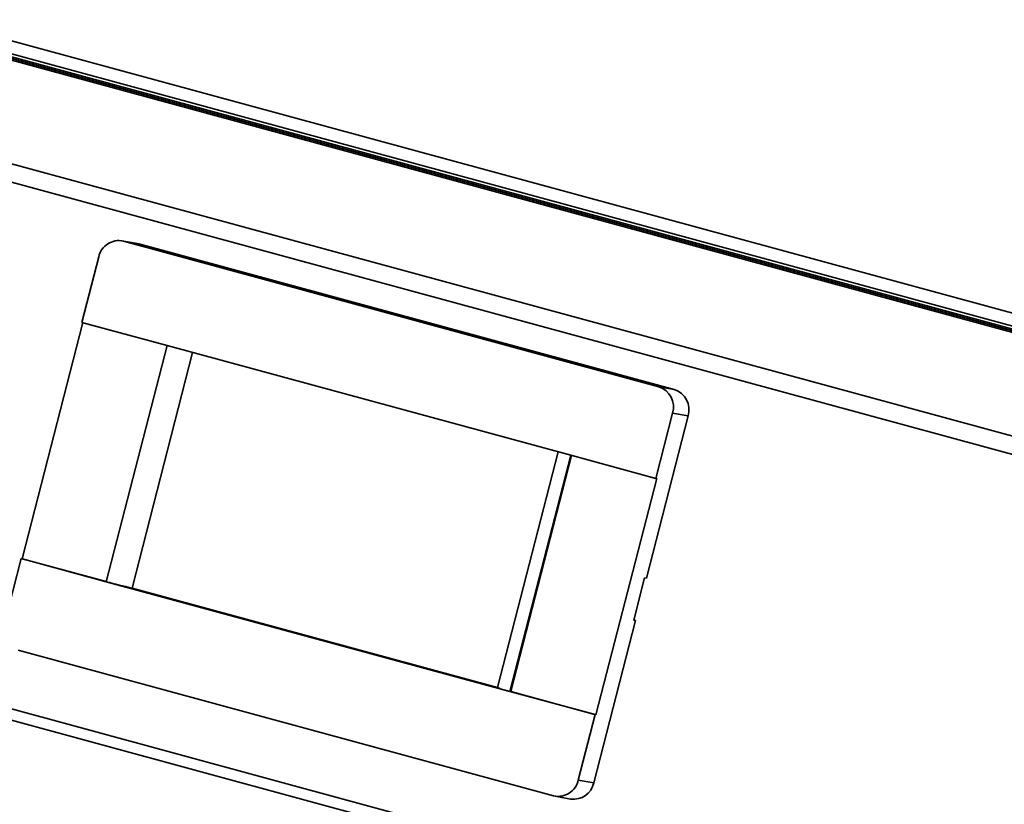
# Model space of a CAD drawing. Units: millimetres. Extents: x 0 to 420, y 0 to 297.
# Drawn here: x 298 to 315, y 92 to 105 of the extents above; entities that cross this region are included whole.
import ezdxf

# ---------------------------------------------------------------- set-up
doc = ezdxf.new("R2010")
doc.units = ezdxf.units.MM

msp = doc.modelspace()

# ---------------------------------------------------------------- linework, layer by layer
at = {"color": 7, "linetype": 'Continuous', "lineweight": 35}
for p, q in [((290.49221, 106.67813), (322.67556, 97.93139)), ((322.6069, 97.6344), (290.13767, 106.45884)), ((322.60111, 97.6613), (290.21767, 106.46243)), ((322.60722, 97.73918), (290.42387, 106.48592)), ((322.28972, 97.77501), (290.64019, 106.37668)), ((321.24527, 96.30541), (288.77604, 105.12985)), ((320.98178, 96.0748), (288.7722, 104.82867)), ((300.35503, 101.23643), (300.10124, 101.28261)), ((300.1262, 101.27696), (308.90721, 98.89047)), ((300.37998, 101.23078), (300.1262, 101.27696)), ((300.35503, 101.23643), (300.37998, 101.23078)), ((309.16099, 98.84429), (300.37998, 101.23078)), ((299.44587, 99.94535), (299.72144, 101.01708)), ((299.45966, 99.9416), (298.46435, 96.0707)), ((300.84205, 99.5659), (299.44587, 99.94535)), ((299.84643, 95.69381), (300.84205, 99.5659)), ((307.46242, 97.76662), (300.84205, 99.5659)), ((301.26189, 99.45179), (300.26871, 95.58918)), ((308.90721, 98.89047), (309.16099, 98.84429)), ((308.70347, 95.75067), (309.38796, 98.41272)), ((309.13417, 98.4589), (308.8586, 97.38717)), ((309.38796, 98.41272), (309.13417, 98.4589)), ((307.2557, 97.8228), (306.2619, 93.95782)), ((307.46242, 97.76662), (306.4668, 93.89454)), ((307.47622, 97.76287), (306.4809, 93.89197)), ((308.8586, 97.38717), (307.46242, 97.76662)), ((307.87708, 93.51252), (308.8727, 97.3846)), ((308.8727, 97.3846), (308.8586, 97.38717)), ((298.17468, 95.00153), (298.45025, 96.07327)), ((299.84643, 95.69381), (298.45025, 96.07327)), ((298.46435, 96.0707), (298.45025, 96.07327)), ((299.84674, 95.695), (298.46435, 96.0707)), ((314.89286, 89.0975), (290.71196, 95.66935)), ((299.84643, 95.69381), (306.4668, 93.89454)), ((308.67528, 95.7558), (308.49749, 95.06436)), ((308.67528, 95.7558), (308.70347, 95.75067)), ((314.85984, 88.92131), (290.69628, 95.48845)), ((300.26871, 95.58918), (306.26251, 93.96019)), ((307.8412, 92.39717), (308.52569, 95.05922)), ((308.52569, 95.05922), (308.49749, 95.06436)), ((308.52569, 95.05922), (308.4981, 95.06672)), ((307.18265, 92.18347), (298.40165, 94.56996)), ((306.4809, 93.89197), (306.4668, 93.89454)), ((307.86299, 93.51509), (306.4668, 93.89454)), ((307.87708, 93.51252), (306.4809, 93.89197)), ((307.86299, 93.51509), (307.58741, 92.44335)), ((307.87708, 93.51252), (307.86299, 93.51509)), ((307.58741, 92.44335), (307.8412, 92.39717)), ((307.20761, 92.17782), (307.4614, 92.13164))]:
    msp.add_line(p, q, dxfattribs=at)
for centre, radius, start, end in [((300.05187, 100.94758), 0.33766, 77.2834, 168.121933), ((308.80011, 98.55868), 0.34865, 343.370834, 72.110681), ((309.05389, 98.5125), 0.34865, 343.370834, 72.110681), ((302.16298, 104.13824), 8.75641, 254.659527, 257.506459), ((306.69869, 95.00873), 1.13807, 247.430878, 258.243276), ((307.25698, 92.51285), 0.33766, 257.2834, 348.121933), ((307.50908, 92.46783), 0.33956, 261.92788, 347.988391)]:
    msp.add_arc(centre, radius, start, end, dxfattribs=at)

doc.saveas('drawing.dxf')
